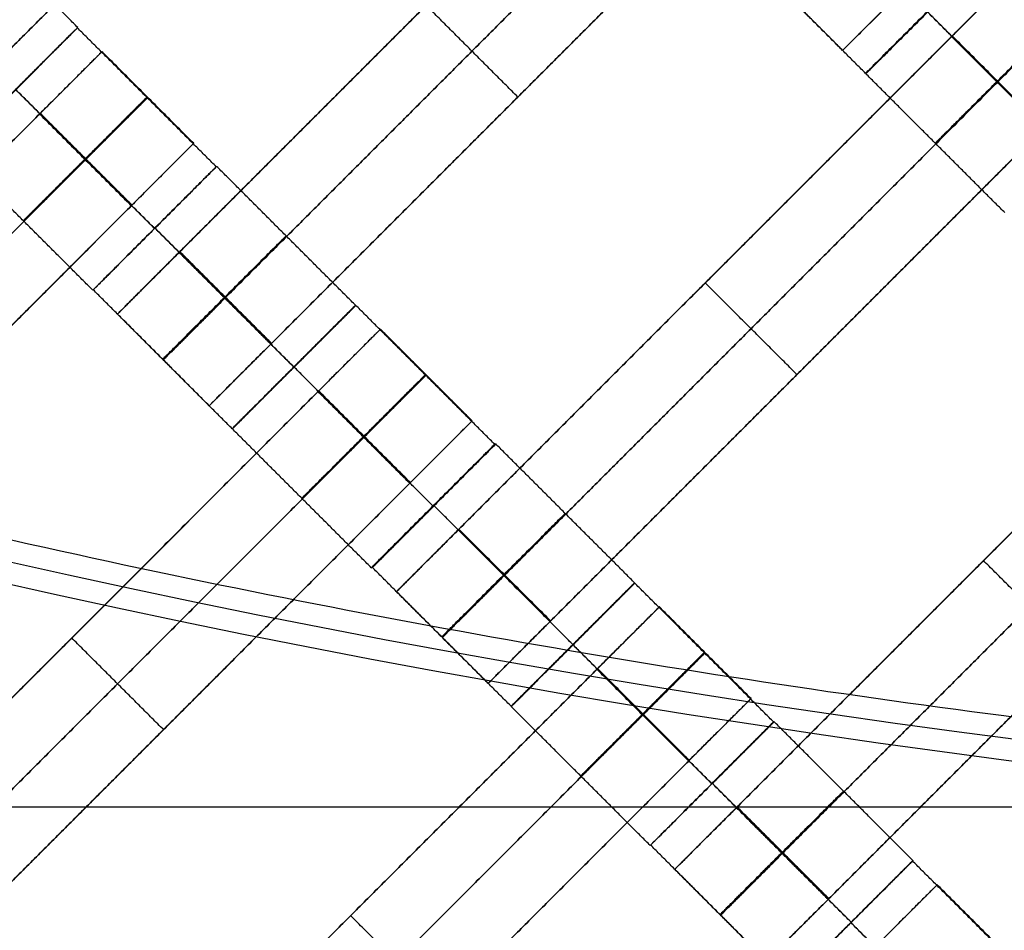
# Model space of a CAD drawing. Units: centimetres. Extents: x -754 to -180, y -149 to 327.
# Drawn here: x -382 to -371, y 25 to 35 of the extents above; entities that cross this region are included whole.
import ezdxf

# ---------------------------------------------------------------- set-up
doc = ezdxf.new("R2010")
doc.units = ezdxf.units.CM
for name, color, linetype, true_color in [('Domyslna', 7, 'Continuous', 0x000000), ('Gumy', 7, 'Continuous', 0xbf0000), ('Mata', 7, 'Continuous', 0x000000), ('Pudlo', 254, 'Continuous', 0xbebebe)]:
    doc.layers.add(name, color=color, linetype=linetype, true_color=true_color)
doc.styles.add('Arial Normalny', font='arial.ttf')
doc.dimstyles.new('TRAMPOL', dxfattribs={"dimscale": 1.1, "dimtxt": 10, "dimasz": 10, "dimexe": 5, "dimexo": 5, "dimgap": 1.1, "dimtad": 1, "dimtoh": 1, "dimdec": 0, "dimzin": 1, "dimdsep": 46, "dimtxsty": 'Arial Normalny', "dimcen": 5, "dimazin": 1, "dimtfac": 1, "dimtdec": 4, "dimtix": 1, "dimtofl": 0, "dimtmove": 1, "dimatfit": 3, "dimfxl": 10, "dimtolj": 1, "dimtzin": 1, "dimarcsym": 0})

# ---------------------------------------------------------------- blocks, each defined once
blk = doc.blocks.new('*D1')
at = {"layer": 'Defpoints', "color": 0, "transparency": 16777216}
for p in [(-505.31, 176.455), (-552.166, 1.461), (-330.316, 1.461)]:
    blk.add_point(p, dxfattribs=at)
at = {"layer": 'Domyslna', "color": 0, "lineweight": -2, "transparency": 16777216}
for p, q in [((-510.81, 176.455), (-557.666, 176.455)), ((-552.166, 165.455), (-552.166, 12.461)), ((-335.816, 1.461), (-557.666, 1.461))]:
    blk.add_line(p, q, dxfattribs=at)
at = {"layer": 'Domyslna', "color": 0, "transparency": 16777216}
for points in [[(-550.333, 165.455), (-553.999, 165.455), (-552.166, 176.455)], [(-553.999, 12.461), (-550.333, 12.461), (-552.166, 1.461)]]:
    blk.add_solid(points, dxfattribs=at)
at = {"layer": 'Domyslna', "color": 0, "transparency": 16777216, "insert": (-558.992, 88.958), "char_height": 11, "attachment_point": 5, "rotation": 90, "style": 'Arial Normalny'}
blk.add_mtext('\\A1;175', dxfattribs=at)
blk = doc.blocks.new('*D2')
at = {"layer": 'Defpoints', "color": 0, "transparency": 16777216}
for p in [(-504.927, 222.355), (-504.927, 176.264), (-329.742, 0.888)]:
    blk.add_point(p, dxfattribs=at)
at = {"layer": 'Domyslna', "color": 0, "lineweight": -2, "transparency": 16777216}
for p, q in [((-504.927, 181.764), (-504.927, 227.855)), ((-329.742, 6.388), (-329.742, 227.855)), ((-340.742, 222.355), (-493.927, 222.355))]:
    blk.add_line(p, q, dxfattribs=at)
at = {"layer": 'Domyslna', "color": 0, "transparency": 16777216}
for points in [[(-493.927, 224.189), (-493.927, 220.522), (-504.927, 222.355)], [(-340.742, 220.522), (-340.742, 224.189), (-329.742, 222.355)]]:
    blk.add_solid(points, dxfattribs=at)
at = {"layer": 'Domyslna', "color": 0, "transparency": 16777216, "insert": (-417.335, 229.181), "char_height": 11, "attachment_point": 5, "style": 'Arial Normalny'}
blk.add_mtext('\\A1;175', dxfattribs=at)
blk = doc.blocks.new('*D4')
at = {"layer": 'Defpoints', "color": 0, "transparency": 16777216}
for p in [(-479.507, 150.634), (-537.188, 92.844), (-355.313, 26.676)]:
    blk.add_point(p, dxfattribs=at)
at = {"layer": 'Domyslna', "color": 0, "lineweight": -2, "transparency": 16777216}
for p, q in [((-483.393, 146.741), (-541.073, 88.951)), ((-420.779, -23.344), (-529.402, 85.073)), ((-359.198, 22.783), (-416.878, -35.007))]:
    blk.add_line(p, q, dxfattribs=at)
at = {"layer": 'Domyslna', "color": 0, "transparency": 16777216}
for points in [[(-528.107, 86.371), (-530.697, 83.776), (-537.188, 92.844)], [(-422.074, -24.641), (-419.484, -22.046), (-412.993, -31.114)]]:
    blk.add_solid(points, dxfattribs=at)
at = {"layer": 'Domyslna', "color": 0, "transparency": 16777216, "insert": (-470.269, 35.696), "char_height": 11, "attachment_point": 5, "rotation": 315.0545, "style": 'Arial Normalny'}
blk.add_mtext('\\A1;175', dxfattribs=at)
blk = doc.blocks.new('*D6')
at = {"layer": 'Defpoints', "color": 0, "transparency": 16777216}
for p in [(-505.336, 326.698), (-739.771, -149.081), (-330.012, -149.081)]:
    blk.add_point(p, dxfattribs=at)
at = {"layer": 'Domyslna', "color": 0, "lineweight": -2, "transparency": 16777216}
for p, q in [((-510.836, 326.698), (-745.271, 326.698)), ((-739.771, 315.698), (-739.771, -138.081)), ((-335.512, -149.081), (-745.271, -149.081))]:
    blk.add_line(p, q, dxfattribs=at)
at = {"layer": 'Domyslna', "color": 0, "transparency": 16777216}
for points in [[(-737.937, 315.698), (-741.604, 315.698), (-739.771, 326.698)], [(-741.604, -138.081), (-737.937, -138.081), (-739.771, -149.081)]]:
    blk.add_solid(points, dxfattribs=at)
at = {"layer": 'Domyslna', "color": 0, "transparency": 16777216, "insert": (-746.574, 88.808), "char_height": 11, "attachment_point": 5, "rotation": 90, "style": 'Arial Normalny'}
blk.add_mtext('\\A1;475', dxfattribs=at)

msp = doc.modelspace()

# ---------------------------------------------------------------- linework, layer by layer
at = {"layer": 'Domyslna'}
msp.add_line((-330.07, 26.414), (-480.069, 26.414), dxfattribs=at)
at = {"layer": 'Domyslna', "color": 6, "lineweight": 50, "true_color": 0xff00ff}
for centre, radius, start, end in [((-505.336, 1.227), 325.471, 0, 90), ((-330.012, 176.455), 325.536, 180.0206, 270)]:
    msp.add_arc(centre, radius, start, end, dxfattribs=at)
at = {"layer": 'Domyslna', "extrusion": (0, 0, -1)}
msp.add_arc((480.069, 26.414), 150, 133.59166, 180, dxfattribs=at)
at = {"layer": 'Domyslna'}
msp.add_arc((-480.069, 26.414), 125, 0, 46.40834, dxfattribs=at)
at = {"layer": 'Gumy'}
for centre, radius, start, end in [((-480.069, 26.414, 3.75), 149.75, 0.09566, 46.31268), ((-480.069, 26.414, 4), 149.5, 0.19163, 46.21671), ((-355.068, 151.418, 3.75), 149.75, 226.50399, 269.90435), ((-355.068, 151.418, 4), 149.5, 226.59996, 269.80837)]:
    msp.add_arc(centre, radius, start, end, dxfattribs=at)
at = {"layer": 'Gumy', "extrusion": (0, 0, -1)}
for centre, radius, start, end in [((480.069, 26.414, -3.75), 125.25, 133.70602, 179.88564), ((480.069, 26.414, -4), 125.5, 133.81993, 179.77173), ((355.068, 151.418, -3.75), 125.25, 270.11436, 313.4773)]:
    msp.add_arc(centre, radius, start, end, dxfattribs=at)
at = {"layer": 'Gumy', "extrusion": (1.03445e-17, 1.45665e-17, -1)}
msp.add_arc((355.068, 151.418, -4), 125.5, 270.22827, 313.36339, dxfattribs=at)
at = {"layer": 'Gumy'}
for points, weights in [([(-330.07, 26.414), (-330.07, 90.717), (-376.642, 135.055)], [1, 0.919106673242, 1]), ([(-330.07, 26.414, 3.5), (-330.07, 90.717, 3.5), (-376.642, 135.055, 3.5)], [1, 0.919106673242, 1]), ([(-330.07, 26.414, 2), (-330.07, 90.717, 2), (-376.642, 135.055, 2)], [1, 0.919106673242, 1]), ([(-393.88, 116.948), (-355.069, 80), (-355.069, 26.414)], [1, 0.919106673242, 1]), ([(-393.88, 116.948, 3.5), (-355.069, 80, 3.5), (-355.069, 26.414, 3.5)], [1, 0.919106673242, 1]), ([(-393.88, 116.948, 2), (-355.069, 80, 2), (-355.069, 26.414, 2)], [1, 0.919106673242, 1]), ([(-355.068, 26.418), (-405.054, 26.418), (-441.257, 60.884)], [1, 0.928512845493, 1]), ([(-355.068, 26.418, 3.5), (-405.054, 26.418, 3.5), (-441.257, 60.884, 3.5)], [1, 0.928512845493, 1]), ([(-355.068, 26.418, 2), (-405.054, 26.418, 2), (-441.257, 60.884, 2)], [1, 0.928512845493, 1]), ([(-458.495, 42.778), (-415.051, 1.419), (-355.068, 1.419)], [1, 0.928512845493, 1]), ([(-458.495, 42.778, 3.5), (-415.051, 1.419, 3.5), (-355.068, 1.419, 3.5)], [1, 0.928512845493, 1]), ([(-458.495, 42.778, 2), (-415.051, 1.419, 2), (-355.068, 1.419, 2)], [1, 0.928512845493, 1])]:
    msp.add_rational_spline(points, weights, degree=2, dxfattribs=at)
at = {"layer": 'Mata'}
for p, q in [((-365.93, 42.15, -3.603), (-373.001, 35.079, -3.603)), ((-376.367, 41.263, -3.603), (-383.438, 34.192, -3.603)), ((-374.235, 39.131, -3.603), (-381.306, 32.06, -3.603)), ((-373.185, 38.081, -3.603), (-380.256, 31.01, -3.603)), ((-371.324, 36.23, -3.602), (-372.738, 34.816, -3.602)), ((-371.321, 36.225, -3.6), (-372.735, 34.811, -3.6)), ((-371.039, 35.953, -3.603), (-378.11, 28.881, -3.603)), ((-381.765, 35.337, -3.6), (-383.179, 33.923, -3.6)), ((-381.761, 35.342, -3.602), (-383.175, 33.929, -3.602)), ((-381.483, 35.065, -3.603), (-388.554, 27.994, -3.603)), ((-369.989, 34.902, -3.603), (-377.06, 27.831, -3.603)), ((-376.721, 34.545, -4.603), (-376.721, 34.545, -2.603)), ((-380.433, 34.015, -3.603), (-387.504, 26.944, -3.603)), ((-380.175, 33.747, -3.602), (-381.588, 32.333, -3.602)), ((-380.17, 33.751, -3.6), (-381.583, 32.337, -3.6)), ((-380.882, 33.041, -4.602), (-380.881, 33.04, -2.602)), ((-380.877, 33.044, -4.6), (-380.876, 33.043, -2.6)), ((-367.852, 32.773, -3.603), (-374.923, 25.702, -3.603)), ((-374.575, 32.417, -4.603), (-374.575, 32.417, -2.603)), ((-378.579, 32.16, -3.602), (-379.993, 30.747, -3.602)), ((-378.576, 32.159, -3.6), (-379.99, 30.745, -3.6)), ((-378.294, 31.887, -3.603), (-385.365, 24.816, -3.603)), ((-366.802, 31.722, -3.603), (-373.873, 24.651, -3.603)), ((-379.287, 31.454, -4.602), (-379.286, 31.453, -2.602)), ((-379.283, 31.452, -4.6), (-379.282, 31.452, -2.6)), ((-373.524, 31.367, -4.603), (-373.524, 31.367, -2.603)), ((-377.244, 30.837, -3.603), (-384.315, 23.765, -3.603)), ((-376.986, 30.569, -3.602), (-378.399, 29.155, -3.602)), ((-376.973, 30.572, -3.6), (-378.387, 29.158, -3.6)), ((-377.693, 29.862, -4.602), (-377.692, 29.861, -2.602)), ((-377.681, 29.866, -4.6), (-377.68, 29.865, -2.6)), ((-371.388, 29.237, -4.603), (-371.388, 29.237, -2.603)), ((-375.383, 28.982, -3.602), (-376.797, 27.568, -3.602)), ((-375.382, 28.979, -3.6), (-376.796, 27.565, -3.6)), ((-375.1, 28.707, -3.603), (-382.171, 21.636, -3.603)), ((-381.83, 28.351, -4.603), (-381.83, 28.351, -2.603)), ((-376.09, 28.275, -4.602), (-376.09, 28.275, -2.602)), ((-376.089, 28.272, -4.6), (-376.088, 28.272, -2.6)), ((-374.05, 27.657, -3.603), (-381.121, 20.585, -3.603)), ((-380.779, 27.301, -4.603), (-380.779, 27.301, -2.603)), ((-373.792, 27.389, -3.602), (-375.205, 25.975, -3.602)), ((-373.786, 27.392, -3.6), (-375.2, 25.979, -3.6)), ((-374.499, 26.682, -4.602), (-374.498, 26.681, -2.602)), ((-374.494, 26.686, -4.6), (-374.493, 26.685, -2.6)), ((-372.2, 25.797, -3.6), (-373.614, 24.383, -3.6)), ((-372.196, 25.802, -3.602), (-373.61, 24.388, -3.602)), ((-371.918, 25.525, -3.603), (-378.989, 18.454, -3.603)), ((-378.636, 25.171, -4.603), (-378.636, 25.171, -2.603)), ((-372.907, 25.09, -4.6), (-372.906, 25.09, -2.6)), ((-372.903, 25.096, -4.602), (-372.903, 25.095, -2.602))]:
    msp.add_line(p, q, dxfattribs=at)
for points in [[(-377.082, 40.548, -4.603), (-379.903, 37.727, -4.603), (-382.723, 34.906, -4.603)], [(-382.723, 34.906, -2.603), (-379.903, 37.727, -2.603), (-377.082, 40.548, -2.603)], [(-374.95, 38.416, -4.603), (-377.771, 35.595, -4.603), (-380.592, 32.775, -4.603)], [(-380.592, 32.775, -2.603), (-377.771, 35.595, -2.603), (-374.95, 38.416, -2.603)], [(-374.425, 37.891, -4.603), (-377.246, 35.07, -4.603), (-380.067, 32.25, -4.603)], [(-380.067, 32.25, -2.603), (-377.246, 35.07, -2.603), (-374.425, 37.891, -2.603)], [(-373.9, 37.366, -4.603), (-376.721, 34.545, -4.603), (-379.541, 31.724, -4.603)], [(-379.541, 31.724, -2.603), (-376.721, 34.545, -2.603), (-373.9, 37.366, -2.603)], [(-381.761, 35.342, -3.602), (-382.556, 36.137, -3.601), (-383.352, 36.933, -3.6)], [(-372.738, 34.816, -3.602), (-373.533, 35.611, -3.601), (-374.328, 36.406, -3.6)], [(-369.731, 34.634, -3.602), (-370.526, 35.43, -3.601), (-371.321, 36.225, -3.6)], [(-373.001, 35.079, -3.603), (-373.526, 35.604, -3.603), (-374.051, 36.129, -3.603)], [(-376.721, 34.545, -4.603), (-377.246, 35.07, -4.603), (-377.771, 35.595, -4.603)], [(-376.721, 34.545, -2.603), (-377.246, 35.07, -2.603), (-377.771, 35.595, -2.603)], [(-370.438, 33.928, -4.602), (-371.233, 34.723, -4.601), (-372.028, 35.518, -4.6)], [(-370.437, 33.927, -2.602), (-371.232, 34.722, -2.601), (-372.027, 35.517, -2.6)], [(-380.175, 33.747, -3.602), (-380.97, 34.542, -3.601), (-381.765, 35.337, -3.6)], [(-371.754, 35.238, -4.603), (-374.575, 32.417, -4.603), (-377.396, 29.596, -4.603)], [(-377.396, 29.596, -2.603), (-374.575, 32.417, -2.603), (-371.754, 35.238, -2.603)], [(-370.704, 34.188, -4.603), (-371.229, 34.713, -4.603), (-371.754, 35.238, -4.603)], [(-370.704, 34.188, -2.603), (-371.229, 34.713, -2.603), (-371.754, 35.238, -2.603)], [(-370.7, 34.192, -4.603), (-371.225, 34.717, -4.603), (-371.75, 35.242, -4.603)], [(-370.696, 34.195, -4.603), (-371.221, 34.721, -4.603), (-371.746, 35.246, -4.603)], [(-370.696, 34.195, -2.603), (-371.221, 34.721, -2.603), (-371.746, 35.246, -2.603)], [(-380.433, 34.015, -3.603), (-380.958, 34.54, -3.603), (-381.483, 35.065, -3.603)], [(-371.144, 33.221, -3.602), (-371.94, 34.016, -3.601), (-372.735, 34.811, -3.6)], [(-380.882, 33.041, -4.602), (-381.677, 33.836, -4.601), (-382.472, 34.631, -4.6)], [(-380.881, 33.04, -2.602), (-381.676, 33.835, -2.601), (-382.471, 34.63, -2.6)], [(-371.229, 34.713, -4.603), (-374.05, 31.892, -4.603), (-376.87, 29.071, -4.603)], [(-376.87, 29.071, -2.603), (-374.05, 31.892, -2.603), (-371.229, 34.713, -2.603)], [(-382.198, 34.35, -4.603), (-385.019, 31.53, -4.603), (-387.84, 28.709, -4.603)], [(-387.84, 28.709, -2.603), (-385.019, 31.53, -2.603), (-382.198, 34.35, -2.603)], [(-381.148, 33.3, -4.603), (-381.673, 33.825, -4.603), (-382.198, 34.35, -4.603)], [(-381.148, 33.3, -2.603), (-381.673, 33.825, -2.603), (-382.198, 34.35, -2.603)], [(-381.144, 33.304, -4.603), (-381.669, 33.829, -4.603), (-382.194, 34.354, -4.603)], [(-381.14, 33.308, -4.603), (-381.665, 33.833, -4.603), (-382.19, 34.358, -4.603)], [(-381.14, 33.308, -2.603), (-381.665, 33.833, -2.603), (-382.19, 34.358, -2.603)], [(-370.704, 34.188, -4.603), (-373.524, 31.367, -4.603), (-376.345, 28.546, -4.603)], [(-376.345, 28.546, -2.603), (-373.524, 31.367, -2.603), (-370.704, 34.188, -2.603)], [(-381.588, 32.333, -3.602), (-382.384, 33.128, -3.601), (-383.179, 33.923, -3.6)], [(-381.673, 33.825, -4.603), (-384.494, 31.004, -4.603), (-387.314, 28.184, -4.603)], [(-387.314, 28.184, -2.603), (-384.494, 31.004, -2.603), (-381.673, 33.825, -2.603)], [(-378.579, 32.16, -3.602), (-379.375, 32.955, -3.601), (-380.17, 33.751, -3.6)], [(-381.148, 33.3, -4.603), (-383.968, 30.479, -4.603), (-386.789, 27.659, -4.603)], [(-386.789, 27.659, -2.603), (-383.968, 30.479, -2.603), (-381.148, 33.3, -2.603)], [(-379.287, 31.454, -4.602), (-380.082, 32.249, -4.601), (-380.877, 33.044, -4.6)], [(-379.286, 31.453, -2.602), (-380.081, 32.248, -2.601), (-380.876, 33.043, -2.6)], [(-379.549, 31.717, -4.603), (-380.074, 32.242, -4.603), (-380.6, 32.767, -4.603)], [(-379.549, 31.717, -2.603), (-380.074, 32.242, -2.603), (-380.6, 32.767, -2.603)], [(-379.541, 31.724, -4.603), (-380.067, 32.25, -4.603), (-380.592, 32.775, -4.603)], [(-379.541, 31.724, -2.603), (-380.067, 32.25, -2.603), (-380.592, 32.775, -2.603)], [(-373.524, 31.367, -4.603), (-374.05, 31.892, -4.603), (-374.575, 32.417, -4.603)], [(-373.524, 31.367, -2.603), (-374.05, 31.892, -2.603), (-374.575, 32.417, -2.603)], [(-379.993, 30.747, -3.602), (-380.788, 31.542, -3.601), (-381.583, 32.337, -3.6)], [(-376.986, 30.569, -3.602), (-377.781, 31.364, -3.601), (-378.576, 32.159, -3.6)], [(-380.256, 31.01, -3.603), (-380.781, 31.535, -3.603), (-381.306, 32.06, -3.603)], [(-368.567, 32.058, -4.603), (-371.388, 29.237, -4.603), (-374.209, 26.416, -4.603)], [(-374.209, 26.416, -2.603), (-371.388, 29.237, -2.603), (-368.567, 32.058, -2.603)], [(-377.244, 30.837, -3.603), (-377.769, 31.362, -3.603), (-378.294, 31.887, -3.603)], [(-368.042, 31.533, -4.603), (-370.863, 28.712, -4.603), (-373.683, 25.891, -4.603)], [(-373.683, 25.891, -2.603), (-370.863, 28.712, -2.603), (-368.042, 31.533, -2.603)], [(-377.693, 29.862, -4.602), (-378.488, 30.657, -4.601), (-379.283, 31.452, -4.6)], [(-377.692, 29.861, -2.602), (-378.487, 30.656, -2.601), (-379.282, 31.452, -2.6)], [(-379.009, 31.172, -4.603), (-381.83, 28.351, -4.603), (-384.65, 25.53, -4.603)], [(-384.65, 25.53, -2.603), (-381.83, 28.351, -2.603), (-379.009, 31.172, -2.603)], [(-377.959, 30.122, -4.603), (-378.484, 30.647, -4.603), (-379.009, 31.172, -4.603)], [(-377.959, 30.122, -2.603), (-378.484, 30.647, -2.603), (-379.009, 31.172, -2.603)], [(-377.955, 30.126, -4.603), (-378.48, 30.651, -4.603), (-379.005, 31.176, -4.603)], [(-377.951, 30.13, -4.603), (-378.476, 30.655, -4.603), (-379.001, 31.18, -4.603)], [(-377.951, 30.13, -2.603), (-378.476, 30.655, -2.603), (-379.001, 31.18, -2.603)], [(-367.517, 31.008, -4.603), (-370.337, 28.187, -4.603), (-373.158, 25.366, -4.603)], [(-373.158, 25.366, -2.603), (-370.337, 28.187, -2.603), (-367.517, 31.008, -2.603)], [(-378.399, 29.155, -3.602), (-379.195, 29.95, -3.601), (-379.99, 30.745, -3.6)], [(-378.484, 30.647, -4.603), (-381.305, 27.826, -4.603), (-384.125, 25.005, -4.603)], [(-384.125, 25.005, -2.603), (-381.305, 27.826, -2.603), (-378.484, 30.647, -2.603)], [(-375.383, 28.982, -3.602), (-376.178, 29.777, -3.601), (-376.973, 30.572, -3.6)], [(-377.959, 30.122, -4.603), (-380.779, 27.301, -4.603), (-383.6, 24.48, -4.603)], [(-383.6, 24.48, -2.603), (-380.779, 27.301, -2.603), (-377.959, 30.122, -2.603)], [(-376.09, 28.275, -4.602), (-376.886, 29.071, -4.601), (-377.681, 29.866, -4.6)], [(-376.09, 28.275, -2.602), (-376.885, 29.07, -2.601), (-377.68, 29.865, -2.6)], [(-376.353, 28.538, -4.603), (-376.878, 29.063, -4.603), (-377.403, 29.588, -4.603)], [(-376.353, 28.538, -2.603), (-376.878, 29.063, -2.603), (-377.403, 29.588, -2.603)], [(-376.345, 28.546, -4.603), (-376.87, 29.071, -4.603), (-377.396, 29.596, -4.603)], [(-376.345, 28.546, -2.603), (-376.87, 29.071, -2.603), (-377.396, 29.596, -2.603)], [(-370.337, 28.187, -4.603), (-370.863, 28.712, -4.603), (-371.388, 29.237, -4.603)], [(-370.337, 28.187, -2.603), (-370.863, 28.712, -2.603), (-371.388, 29.237, -2.603)], [(-376.797, 27.568, -3.602), (-377.592, 28.363, -3.601), (-378.387, 29.158, -3.6)], [(-377.06, 27.831, -3.603), (-377.585, 28.356, -3.603), (-378.11, 28.881, -3.603)], [(-373.792, 27.389, -3.602), (-374.587, 28.184, -3.601), (-375.382, 28.979, -3.6)], [(-374.05, 27.657, -3.603), (-374.575, 28.182, -3.603), (-375.1, 28.707, -3.603)], [(-380.779, 27.301, -4.603), (-381.305, 27.826, -4.603), (-381.83, 28.351, -4.603)], [(-380.779, 27.301, -2.603), (-381.305, 27.826, -2.603), (-381.83, 28.351, -2.603)], [(-374.499, 26.682, -4.602), (-375.294, 27.477, -4.601), (-376.089, 28.272, -4.6)], [(-374.498, 26.681, -2.602), (-375.293, 27.476, -2.601), (-376.088, 28.272, -2.6)], [(-375.815, 27.992, -4.603), (-378.636, 25.171, -4.603), (-381.456, 22.35, -4.603)], [(-381.456, 22.35, -2.603), (-378.636, 25.171, -2.603), (-375.815, 27.992, -2.603)], [(-374.764, 26.942, -4.603), (-375.29, 27.467, -4.603), (-375.815, 27.992, -4.603)], [(-374.764, 26.942, -2.603), (-375.29, 27.467, -2.603), (-375.815, 27.992, -2.603)], [(-374.761, 26.946, -4.603), (-375.286, 27.471, -4.603), (-375.811, 27.996, -4.603)], [(-374.757, 26.95, -4.603), (-375.282, 27.475, -4.603), (-375.807, 28, -4.603)], [(-374.757, 26.95, -2.603), (-375.282, 27.475, -2.603), (-375.807, 28, -2.603)], [(-375.205, 25.975, -3.602), (-376, 26.77, -3.601), (-376.796, 27.565, -3.6)], [(-375.29, 27.467, -4.603), (-378.11, 24.646, -4.603), (-380.931, 21.825, -4.603)], [(-380.931, 21.825, -2.603), (-378.11, 24.646, -2.603), (-375.29, 27.467, -2.603)], [(-372.196, 25.802, -3.602), (-372.991, 26.597, -3.601), (-373.786, 27.392, -3.6)], [(-374.764, 26.942, -4.603), (-377.585, 24.121, -4.603), (-380.406, 21.3, -4.603)], [(-380.406, 21.3, -2.603), (-377.585, 24.121, -2.603), (-374.764, 26.942, -2.603)], [(-372.903, 25.096, -4.602), (-373.699, 25.891, -4.601), (-374.494, 26.686, -4.6)], [(-372.903, 25.095, -2.602), (-373.698, 25.89, -2.601), (-374.493, 26.685, -2.6)], [(-373.166, 25.358, -4.603), (-373.691, 25.883, -4.603), (-374.216, 26.408, -4.603)], [(-373.166, 25.358, -2.603), (-373.691, 25.883, -2.603), (-374.216, 26.408, -2.603)], [(-373.158, 25.366, -4.603), (-373.683, 25.891, -4.603), (-374.209, 26.416, -4.603)], [(-373.158, 25.366, -2.603), (-373.683, 25.891, -2.603), (-374.209, 26.416, -2.603)], [(-373.61, 24.388, -3.602), (-374.405, 25.183, -3.601), (-375.2, 25.979, -3.6)], [(-370.61, 24.207, -3.602), (-371.405, 25.002, -3.601), (-372.2, 25.797, -3.6)], [(-373.873, 24.651, -3.603), (-374.398, 25.176, -3.603), (-374.923, 25.702, -3.603)], [(-370.868, 24.475, -3.603), (-371.393, 25, -3.603), (-371.918, 25.525, -3.603)], [(-377.585, 24.121, -4.603), (-378.11, 24.646, -4.603), (-378.636, 25.171, -4.603)], [(-377.585, 24.121, -2.603), (-378.11, 24.646, -2.603), (-378.636, 25.171, -2.603)], [(-371.317, 23.5, -4.602), (-372.112, 24.295, -4.601), (-372.907, 25.09, -4.6)], [(-371.316, 23.499, -2.602), (-372.111, 24.295, -2.601), (-372.906, 25.09, -2.6)]]:
    msp.add_open_spline(points, degree=2, dxfattribs=at)
for points, weights, knots in [([(-372.032, 35.523, -4.602), (-372.739, 34.817, -4.602), (-372.738, 34.816, -3.602), (-372.738, 34.816, -2.602), (-372.031, 35.523, -2.602), (-371.324, 36.229, -2.602), (-371.324, 36.23, -3.602), (-371.325, 36.23, -4.602), (-372.032, 35.523, -4.602)], [1, 0.707106781187, 1, 0.707106781187, 1, 0.707106781187, 1, 0.707106781187, 1], [-62.831863, -62.831863, -62.831863, -47.123897, -47.123897, -31.415931, -31.415931, -15.707966, -15.707966, 0, 0, 0]), ([(-372.028, 35.518, -4.6), (-372.735, 34.811, -4.6), (-372.735, 34.811, -3.6), (-372.734, 34.811, -2.6), (-372.027, 35.517, -2.6), (-371.321, 36.224, -2.6), (-371.321, 36.225, -3.6), (-371.321, 36.225, -4.6), (-372.028, 35.518, -4.6)], [1, 0.707106781187, 1, 0.707106781187, 1, 0.707106781187, 1, 0.707106781187, 1], [-62.831863, -62.831863, -62.831863, -47.123897, -47.123897, -31.415931, -31.415931, -15.707966, -15.707966, 0, 0, 0]), ([(-371.754, 35.238, -2.603), (-371.75, 35.242, -2.603), (-371.746, 35.246, -2.603), (-371.039, 35.953, -2.603), (-371.039, 35.953, -3.603), (-371.039, 35.953, -4.603), (-371.746, 35.246, -4.603)], [0.99545943481, 0.997711841715, 1, 0.707106781187, 1, 0.707106781187, 1], [-31.53865, -31.53865, -31.53865, -31.415935, -31.415935, -15.707968, -15.707968, 0, 0, 0]), ([(-372.287, 35.794, -4.603), (-372.29, 35.79, -4.603), (-372.294, 35.786, -4.603), (-373.001, 35.079, -4.603), (-373.001, 35.079, -3.603), (-373.001, 35.079, -2.603), (-372.294, 35.786, -2.603), (-372.29, 35.79, -2.603), (-372.287, 35.794, -2.603)], [0.99545943481, 0.997711841715, 1, 0.707106781187, 1, 0.707106781187, 1, 0.997711841715, 0.99545943481], [-143.013703, -143.013703, -143.013703, -142.890984, -142.890984, -127.183017, -127.183017, -111.475049, -111.475049, -111.352334, -111.352334, -111.352334]), ([(-371.233, 34.723, -4.601), (-371.94, 34.016, -4.601), (-371.94, 34.016, -3.601), (-371.939, 34.015, -2.601), (-371.232, 34.722, -2.601), (-370.525, 35.429, -2.601), (-370.526, 35.43, -3.601), (-370.526, 35.43, -4.601), (-371.233, 34.723, -4.601)], [1, 0.707106781187, 1, 0.707106781187, 1, 0.707106781187, 1, 0.707106781187, 1], [-62.831863, -62.831863, -62.831863, -47.123897, -47.123897, -31.415931, -31.415931, -15.707966, -15.707966, 0, 0, 0]), ([(-371.229, 34.713, -2.603), (-371.225, 34.717, -2.603), (-371.221, 34.721, -2.603), (-370.514, 35.427, -2.603), (-370.514, 35.427, -3.603), (-370.514, 35.427, -4.603), (-371.221, 34.721, -4.603)], [0.99545943481, 0.997711841715, 1, 0.707106781187, 1, 0.707106781187, 1], [-31.53865, -31.53865, -31.53865, -31.415935, -31.415935, -15.707968, -15.707968, 0, 0, 0]), ([(-382.472, 34.631, -4.6), (-383.179, 33.924, -4.6), (-383.179, 33.923, -3.6), (-383.178, 33.923, -2.6), (-382.471, 34.63, -2.6), (-381.765, 35.337, -2.6), (-381.765, 35.337, -3.6), (-381.765, 35.338, -4.6), (-382.472, 34.631, -4.6)], [1, 0.707106781187, 1, 0.707106781187, 1, 0.707106781187, 1, 0.707106781187, 1], [-62.831863, -62.831863, -62.831863, -47.123897, -47.123897, -31.415931, -31.415931, -15.707966, -15.707966, 0, 0, 0]), ([(-382.469, 34.636, -4.602), (-383.175, 33.929, -4.602), (-383.175, 33.929, -3.602), (-383.175, 33.928, -2.602), (-382.468, 34.635, -2.602), (-381.761, 35.342, -2.602), (-381.761, 35.342, -3.602), (-381.762, 35.343, -4.602), (-382.469, 34.636, -4.602)], [1, 0.707106781187, 1, 0.707106781187, 1, 0.707106781187, 1, 0.707106781187, 1], [-62.831863, -62.831863, -62.831863, -47.123897, -47.123897, -31.415931, -31.415931, -15.707966, -15.707966, 0, 0, 0]), ([(-382.198, 34.35, -2.603), (-382.194, 34.354, -2.603), (-382.19, 34.358, -2.603), (-381.483, 35.065, -2.603), (-381.483, 35.065, -3.603), (-381.483, 35.065, -4.603), (-382.19, 34.358, -4.603)], [0.99545943481, 0.997711841715, 1, 0.707106781187, 1, 0.707106781187, 1], [-31.53865, -31.53865, -31.53865, -31.415935, -31.415935, -15.707968, -15.707968, 0, 0, 0]), ([(-381.677, 33.836, -4.601), (-382.384, 33.129, -4.601), (-382.384, 33.128, -3.601), (-382.383, 33.128, -2.601), (-381.676, 33.835, -2.601), (-380.969, 34.542, -2.601), (-380.97, 34.542, -3.601), (-380.97, 34.542, -4.601), (-381.677, 33.836, -4.601)], [1, 0.707106781187, 1, 0.707106781187, 1, 0.707106781187, 1, 0.707106781187, 1], [-62.831863, -62.831863, -62.831863, -47.123897, -47.123897, -31.415931, -31.415931, -15.707966, -15.707966, 0, 0, 0]), ([(-381.673, 33.825, -2.603), (-381.669, 33.829, -2.603), (-381.665, 33.833, -2.603), (-380.958, 34.54, -2.603), (-380.958, 34.54, -3.603), (-380.958, 34.54, -4.603), (-381.665, 33.833, -4.603)], [0.99545943481, 0.997711841715, 1, 0.707106781187, 1, 0.707106781187, 1], [-31.53865, -31.53865, -31.53865, -31.415935, -31.415935, -15.707968, -15.707968, 0, 0, 0]), ([(-381.148, 33.3, -2.603), (-381.144, 33.304, -2.603), (-381.14, 33.308, -2.603), (-380.433, 34.015, -2.603), (-380.433, 34.015, -3.603), (-380.433, 34.015, -4.603), (-381.14, 33.308, -4.603)], [0.99545943481, 0.997711841715, 1, 0.707106781187, 1, 0.707106781187, 1], [-31.53865, -31.53865, -31.53865, -31.415935, -31.415935, -15.707968, -15.707968, 0, 0, 0]), ([(-380.882, 33.041, -4.602), (-381.589, 32.334, -4.602), (-381.588, 32.333, -3.602), (-381.588, 32.333, -2.602), (-380.881, 33.04, -2.602), (-380.174, 33.747, -2.602), (-380.175, 33.747, -3.602), (-380.175, 33.747, -4.602), (-380.882, 33.041, -4.602)], [1, 0.707106781187, 1, 0.707106781187, 1, 0.707106781187, 1, 0.707106781187, 1], [-62.831863, -62.831863, -62.831863, -47.123897, -47.123897, -31.415931, -31.415931, -15.707966, -15.707966, 0, 0, 0]), ([(-380.877, 33.044, -4.6), (-381.584, 32.337, -4.6), (-381.583, 32.337, -3.6), (-381.583, 32.336, -2.6), (-380.876, 33.043, -2.6), (-380.169, 33.75, -2.6), (-380.17, 33.751, -3.6), (-380.17, 33.751, -4.6), (-380.877, 33.044, -4.6)], [1, 0.707106781187, 1, 0.707106781187, 1, 0.707106781187, 1, 0.707106781187, 1], [-62.831863, -62.831863, -62.831863, -47.123897, -47.123897, -31.415931, -31.415931, -15.707966, -15.707966, 0, 0, 0]), ([(-380.082, 32.249, -4.601), (-380.789, 31.542, -4.601), (-380.788, 31.542, -3.601), (-380.788, 31.541, -2.601), (-380.081, 32.248, -2.601), (-379.374, 32.955, -2.601), (-379.375, 32.955, -3.601), (-379.375, 32.956, -4.601), (-380.082, 32.249, -4.601)], [1, 0.707106781187, 1, 0.707106781187, 1, 0.707106781187, 1, 0.707106781187, 1], [-62.831863, -62.831863, -62.831863, -47.123897, -47.123897, -31.415931, -31.415931, -15.707966, -15.707966, 0, 0, 0]), ([(-380.592, 32.775, -4.603), (-380.596, 32.771, -4.603), (-380.6, 32.767, -4.603), (-381.306, 32.06, -4.603), (-381.306, 32.06, -3.603), (-381.306, 32.06, -2.603), (-380.6, 32.767, -2.603), (-380.596, 32.771, -2.603), (-380.592, 32.775, -2.603)], [0.99545943481, 0.997711841715, 1, 0.707106781187, 1, 0.707106781187, 1, 0.997711841715, 0.99545943481], [-143.013703, -143.013703, -143.013703, -142.890984, -142.890984, -127.183017, -127.183017, -111.475049, -111.475049, -111.352334, -111.352334, -111.352334]), ([(-380.067, 32.25, -4.603), (-380.071, 32.246, -4.603), (-380.074, 32.242, -4.603), (-380.781, 31.535, -4.603), (-380.781, 31.535, -3.603), (-380.781, 31.535, -2.603), (-380.074, 32.242, -2.603), (-380.071, 32.246, -2.603), (-380.067, 32.25, -2.603)], [0.99545943481, 0.997711841715, 1, 0.707106781187, 1, 0.707106781187, 1, 0.997711841715, 0.99545943481], [-143.013703, -143.013703, -143.013703, -142.890984, -142.890984, -127.183017, -127.183017, -111.475049, -111.475049, -111.352334, -111.352334, -111.352334]), ([(-379.287, 31.454, -4.602), (-379.994, 30.747, -4.602), (-379.993, 30.747, -3.602), (-379.993, 30.746, -2.602), (-379.286, 31.453, -2.602), (-378.579, 32.16, -2.602), (-378.579, 32.16, -3.602), (-378.58, 32.161, -4.602), (-379.287, 31.454, -4.602)], [1, 0.707106781187, 1, 0.707106781187, 1, 0.707106781187, 1, 0.707106781187, 1], [-62.831863, -62.831863, -62.831863, -47.123897, -47.123897, -31.415931, -31.415931, -15.707966, -15.707966, 0, 0, 0]), ([(-379.283, 31.452, -4.6), (-379.99, 30.745, -4.6), (-379.99, 30.745, -3.6), (-379.989, 30.745, -2.6), (-379.282, 31.452, -2.6), (-378.576, 32.158, -2.6), (-378.576, 32.159, -3.6), (-378.576, 32.159, -4.6), (-379.283, 31.452, -4.6)], [1, 0.707106781187, 1, 0.707106781187, 1, 0.707106781187, 1, 0.707106781187, 1], [-62.831863, -62.831863, -62.831863, -47.123897, -47.123897, -31.415931, -31.415931, -15.707966, -15.707966, 0, 0, 0]), ([(-379.009, 31.172, -2.603), (-379.005, 31.176, -2.603), (-379.001, 31.18, -2.603), (-378.294, 31.887, -2.603), (-378.294, 31.887, -3.603), (-378.294, 31.887, -4.603), (-379.001, 31.18, -4.603)], [0.99545943481, 0.997711841715, 1, 0.707106781187, 1, 0.707106781187, 1], [-31.53865, -31.53865, -31.53865, -31.415935, -31.415935, -15.707968, -15.707968, 0, 0, 0]), ([(-379.541, 31.724, -4.603), (-379.545, 31.72, -4.603), (-379.549, 31.717, -4.603), (-380.256, 31.01, -4.603), (-380.256, 31.01, -3.603), (-380.256, 31.01, -2.603), (-379.549, 31.717, -2.603), (-379.545, 31.72, -2.603), (-379.541, 31.724, -2.603)], [0.99545943481, 0.997711841715, 1, 0.707106781187, 1, 0.707106781187, 1, 0.997711841715, 0.99545943481], [-143.013703, -143.013703, -143.013703, -142.890984, -142.890984, -127.183017, -127.183017, -111.475049, -111.475049, -111.352334, -111.352334, -111.352334]), ([(-378.488, 30.657, -4.601), (-379.195, 29.95, -4.601), (-379.195, 29.95, -3.601), (-379.194, 29.95, -2.601), (-378.487, 30.656, -2.601), (-377.78, 31.363, -2.601), (-377.781, 31.364, -3.601), (-377.781, 31.364, -4.601), (-378.488, 30.657, -4.601)], [1, 0.707106781187, 1, 0.707106781187, 1, 0.707106781187, 1, 0.707106781187, 1], [-62.831863, -62.831863, -62.831863, -47.123897, -47.123897, -31.415931, -31.415931, -15.707966, -15.707966, 0, 0, 0]), ([(-378.484, 30.647, -2.603), (-378.48, 30.651, -2.603), (-378.476, 30.655, -2.603), (-377.769, 31.362, -2.603), (-377.769, 31.362, -3.603), (-377.769, 31.362, -4.603), (-378.476, 30.655, -4.603)], [0.99545943481, 0.997711841715, 1, 0.707106781187, 1, 0.707106781187, 1], [-31.53865, -31.53865, -31.53865, -31.415935, -31.415935, -15.707968, -15.707968, 0, 0, 0]), ([(-377.959, 30.122, -2.603), (-377.955, 30.126, -2.603), (-377.951, 30.13, -2.603), (-377.244, 30.837, -2.603), (-377.244, 30.837, -3.603), (-377.244, 30.837, -4.603), (-377.951, 30.13, -4.603)], [0.99545943481, 0.997711841715, 1, 0.707106781187, 1, 0.707106781187, 1], [-31.53865, -31.53865, -31.53865, -31.415935, -31.415935, -15.707968, -15.707968, 0, 0, 0]), ([(-377.693, 29.862, -4.602), (-378.4, 29.155, -4.602), (-378.399, 29.155, -3.602), (-378.399, 29.154, -2.602), (-377.692, 29.861, -2.602), (-376.985, 30.568, -2.602), (-376.986, 30.569, -3.602), (-376.986, 30.569, -4.602), (-377.693, 29.862, -4.602)], [1, 0.707106781187, 1, 0.707106781187, 1, 0.707106781187, 1, 0.707106781187, 1], [-62.831863, -62.831863, -62.831863, -47.123897, -47.123897, -31.415931, -31.415931, -15.707966, -15.707966, 0, 0, 0]), ([(-377.681, 29.866, -4.6), (-378.388, 29.159, -4.6), (-378.387, 29.158, -3.6), (-378.387, 29.158, -2.6), (-377.68, 29.865, -2.6), (-376.973, 30.572, -2.6), (-376.973, 30.572, -3.6), (-376.974, 30.573, -4.6), (-377.681, 29.866, -4.6)], [1, 0.707106781187, 1, 0.707106781187, 1, 0.707106781187, 1, 0.707106781187, 1], [-62.831863, -62.831863, -62.831863, -47.123897, -47.123897, -31.415931, -31.415931, -15.707966, -15.707966, 0, 0, 0]), ([(-376.886, 29.071, -4.601), (-377.592, 28.364, -4.601), (-377.592, 28.363, -3.601), (-377.592, 28.363, -2.601), (-376.885, 29.07, -2.601), (-376.178, 29.777, -2.601), (-376.178, 29.777, -3.601), (-376.179, 29.777, -4.601), (-376.886, 29.071, -4.601)], [1, 0.707106781187, 1, 0.707106781187, 1, 0.707106781187, 1, 0.707106781187, 1], [-62.831863, -62.831863, -62.831863, -47.123897, -47.123897, -31.415931, -31.415931, -15.707966, -15.707966, 0, 0, 0]), ([(-377.396, 29.596, -4.603), (-377.399, 29.592, -4.603), (-377.403, 29.588, -4.603), (-378.11, 28.881, -4.603), (-378.11, 28.881, -3.603), (-378.11, 28.881, -2.603), (-377.403, 29.588, -2.603), (-377.399, 29.592, -2.603), (-377.396, 29.596, -2.603)], [0.99545943481, 0.997711841715, 1, 0.707106781187, 1, 0.707106781187, 1, 0.997711841715, 0.99545943481], [-143.013703, -143.013703, -143.013703, -142.890984, -142.890984, -127.183017, -127.183017, -111.475049, -111.475049, -111.352334, -111.352334, -111.352334]), ([(-376.87, 29.071, -4.603), (-376.874, 29.067, -4.603), (-376.878, 29.063, -4.603), (-377.585, 28.356, -4.603), (-377.585, 28.356, -3.603), (-377.585, 28.356, -2.603), (-376.878, 29.063, -2.603), (-376.874, 29.067, -2.603), (-376.87, 29.071, -2.603)], [0.99545943481, 0.997711841715, 1, 0.707106781187, 1, 0.707106781187, 1, 0.997711841715, 0.99545943481], [-143.013703, -143.013703, -143.013703, -142.890984, -142.890984, -127.183017, -127.183017, -111.475049, -111.475049, -111.352334, -111.352334, -111.352334]), ([(-376.09, 28.275, -4.602), (-376.797, 27.569, -4.602), (-376.797, 27.568, -3.602), (-376.797, 27.568, -2.602), (-376.09, 28.275, -2.602), (-375.383, 28.982, -2.602), (-375.383, 28.982, -3.602), (-375.384, 28.982, -4.602), (-376.09, 28.275, -4.602)], [1, 0.707106781187, 1, 0.707106781187, 1, 0.707106781187, 1, 0.707106781187, 1], [-62.831863, -62.831863, -62.831863, -47.123897, -47.123897, -31.415931, -31.415931, -15.707966, -15.707966, 0, 0, 0]), ([(-376.089, 28.272, -4.6), (-376.796, 27.566, -4.6), (-376.796, 27.565, -3.6), (-376.795, 27.565, -2.6), (-376.088, 28.272, -2.6), (-375.381, 28.978, -2.6), (-375.382, 28.979, -3.6), (-375.382, 28.979, -4.6), (-376.089, 28.272, -4.6)], [1, 0.707106781187, 1, 0.707106781187, 1, 0.707106781187, 1, 0.707106781187, 1], [-62.831863, -62.831863, -62.831863, -47.123897, -47.123897, -31.415931, -31.415931, -15.707966, -15.707966, 0, 0, 0]), ([(-375.815, 27.992, -2.603), (-375.811, 27.996, -2.603), (-375.807, 28, -2.603), (-375.1, 28.707, -2.603), (-375.1, 28.707, -3.603), (-375.1, 28.707, -4.603), (-375.807, 28, -4.603)], [0.99545943481, 0.997711841715, 1, 0.707106781187, 1, 0.707106781187, 1], [-31.53865, -31.53865, -31.53865, -31.415935, -31.415935, -15.707968, -15.707968, 0, 0, 0]), ([(-376.345, 28.546, -4.603), (-376.349, 28.542, -4.603), (-376.353, 28.538, -4.603), (-377.06, 27.831, -4.603), (-377.06, 27.831, -3.603), (-377.06, 27.831, -2.603), (-376.353, 28.538, -2.603), (-376.349, 28.542, -2.603), (-376.345, 28.546, -2.603)], [0.99545943481, 0.997711841715, 1, 0.707106781187, 1, 0.707106781187, 1, 0.997711841715, 0.99545943481], [-143.013703, -143.013703, -143.013703, -142.890984, -142.890984, -127.183017, -127.183017, -111.475049, -111.475049, -111.352334, -111.352334, -111.352334]), ([(-375.294, 27.477, -4.601), (-376.001, 26.77, -4.601), (-376, 26.77, -3.601), (-376, 26.77, -2.601), (-375.293, 27.476, -2.601), (-374.586, 28.183, -2.601), (-374.587, 28.184, -3.601), (-374.587, 28.184, -4.601), (-375.294, 27.477, -4.601)], [1, 0.707106781187, 1, 0.707106781187, 1, 0.707106781187, 1, 0.707106781187, 1], [-62.831863, -62.831863, -62.831863, -47.123897, -47.123897, -31.415931, -31.415931, -15.707966, -15.707966, 0, 0, 0]), ([(-375.29, 27.467, -2.603), (-375.286, 27.471, -2.603), (-375.282, 27.475, -2.603), (-374.575, 28.182, -2.603), (-374.575, 28.182, -3.603), (-374.575, 28.182, -4.603), (-375.282, 27.475, -4.603)], [0.99545943481, 0.997711841715, 1, 0.707106781187, 1, 0.707106781187, 1], [-31.53865, -31.53865, -31.53865, -31.415935, -31.415935, -15.707968, -15.707968, 0, 0, 0]), ([(-374.764, 26.942, -2.603), (-374.761, 26.946, -2.603), (-374.757, 26.95, -2.603), (-374.05, 27.657, -2.603), (-374.05, 27.657, -3.603), (-374.05, 27.657, -4.603), (-374.757, 26.95, -4.603)], [0.99545943481, 0.997711841715, 1, 0.707106781187, 1, 0.707106781187, 1], [-31.53865, -31.53865, -31.53865, -31.415935, -31.415935, -15.707968, -15.707968, 0, 0, 0]), ([(-374.499, 26.682, -4.602), (-375.206, 25.975, -4.602), (-375.205, 25.975, -3.602), (-375.205, 25.975, -2.602), (-374.498, 26.681, -2.602), (-373.791, 27.388, -2.602), (-373.792, 27.389, -3.602), (-373.792, 27.389, -4.602), (-374.499, 26.682, -4.602)], [1, 0.707106781187, 1, 0.707106781187, 1, 0.707106781187, 1, 0.707106781187, 1], [-62.831863, -62.831863, -62.831863, -47.123897, -47.123897, -31.415931, -31.415931, -15.707966, -15.707966, 0, 0, 0]), ([(-374.494, 26.686, -4.6), (-375.201, 25.979, -4.6), (-375.2, 25.979, -3.6), (-375.2, 25.978, -2.6), (-374.493, 26.685, -2.6), (-373.786, 27.392, -2.6), (-373.786, 27.392, -3.6), (-373.787, 27.393, -4.6), (-374.494, 26.686, -4.6)], [1, 0.707106781187, 1, 0.707106781187, 1, 0.707106781187, 1, 0.707106781187, 1], [-62.831863, -62.831863, -62.831863, -47.123897, -47.123897, -31.415931, -31.415931, -15.707966, -15.707966, 0, 0, 0]), ([(-373.699, 25.891, -4.601), (-374.405, 25.184, -4.601), (-374.405, 25.183, -3.601), (-374.405, 25.183, -2.601), (-373.698, 25.89, -2.601), (-372.991, 26.597, -2.601), (-372.991, 26.597, -3.601), (-372.992, 26.598, -4.601), (-373.699, 25.891, -4.601)], [1, 0.707106781187, 1, 0.707106781187, 1, 0.707106781187, 1, 0.707106781187, 1], [-62.831863, -62.831863, -62.831863, -47.123897, -47.123897, -31.415931, -31.415931, -15.707966, -15.707966, 0, 0, 0]), ([(-374.209, 26.416, -4.603), (-374.212, 26.412, -4.603), (-374.216, 26.408, -4.603), (-374.923, 25.702, -4.603), (-374.923, 25.702, -3.603), (-374.923, 25.702, -2.603), (-374.216, 26.408, -2.603), (-374.212, 26.412, -2.603), (-374.209, 26.416, -2.603)], [0.99545943481, 0.997711841715, 1, 0.707106781187, 1, 0.707106781187, 1, 0.997711841715, 0.99545943481], [-143.013703, -143.013703, -143.013703, -142.890984, -142.890984, -127.183017, -127.183017, -111.475049, -111.475049, -111.352334, -111.352334, -111.352334]), ([(-373.683, 25.891, -4.603), (-373.687, 25.887, -4.603), (-373.691, 25.883, -4.603), (-374.398, 25.176, -4.603), (-374.398, 25.176, -3.603), (-374.398, 25.176, -2.603), (-373.691, 25.883, -2.603), (-373.687, 25.887, -2.603), (-373.683, 25.891, -2.603)], [0.99545943481, 0.997711841715, 1, 0.707106781187, 1, 0.707106781187, 1, 0.997711841715, 0.99545943481], [-143.013703, -143.013703, -143.013703, -142.890984, -142.890984, -127.183017, -127.183017, -111.475049, -111.475049, -111.352334, -111.352334, -111.352334]), ([(-372.907, 25.09, -4.6), (-373.614, 24.384, -4.6), (-373.614, 24.383, -3.6), (-373.613, 24.383, -2.6), (-372.906, 25.09, -2.6), (-372.199, 25.796, -2.6), (-372.2, 25.797, -3.6), (-372.2, 25.797, -4.6), (-372.907, 25.09, -4.6)], [1, 0.707106781187, 1, 0.707106781187, 1, 0.707106781187, 1, 0.707106781187, 1], [-62.831863, -62.831863, -62.831863, -47.123897, -47.123897, -31.415931, -31.415931, -15.707966, -15.707966, 0, 0, 0]), ([(-372.903, 25.096, -4.602), (-373.61, 24.389, -4.602), (-373.61, 24.388, -3.602), (-373.61, 24.388, -2.602), (-372.903, 25.095, -2.602), (-372.196, 25.802, -2.602), (-372.196, 25.802, -3.602), (-372.197, 25.802, -4.602), (-372.903, 25.096, -4.602)], [1, 0.707106781187, 1, 0.707106781187, 1, 0.707106781187, 1, 0.707106781187, 1], [-62.831863, -62.831863, -62.831863, -47.123897, -47.123897, -31.415931, -31.415931, -15.707966, -15.707966, 0, 0, 0]), ([(-372.633, 24.81, -2.603), (-372.629, 24.814, -2.603), (-372.625, 24.818, -2.603), (-371.918, 25.525, -2.603), (-371.918, 25.525, -3.603), (-371.918, 25.525, -4.603), (-372.625, 24.818, -4.603)], [0.99545943481, 0.997711841715, 1, 0.707106781187, 1, 0.707106781187, 1], [-31.53865, -31.53865, -31.53865, -31.415935, -31.415935, -15.707968, -15.707968, 0, 0, 0]), ([(-373.158, 25.366, -4.603), (-373.162, 25.362, -4.603), (-373.166, 25.358, -4.603), (-373.873, 24.651, -4.603), (-373.873, 24.651, -3.603), (-373.873, 24.651, -2.603), (-373.166, 25.358, -2.603), (-373.162, 25.362, -2.603), (-373.158, 25.366, -2.603)], [0.99545943481, 0.997711841715, 1, 0.707106781187, 1, 0.707106781187, 1, 0.997711841715, 0.99545943481], [-143.013703, -143.013703, -143.013703, -142.890984, -142.890984, -127.183017, -127.183017, -111.475049, -111.475049, -111.352334, -111.352334, -111.352334])]:
    msp.add_rational_spline(points, weights, degree=2, knots=knots, dxfattribs=at)
for points in [[(-371.746, 35.246, -4.603), (-371.75, 35.242, -4.603), (-371.754, 35.238, -4.603)], [(-371.221, 34.721, -4.603), (-371.225, 34.717, -4.603), (-371.229, 34.713, -4.603)], [(-382.19, 34.358, -4.603), (-382.194, 34.354, -4.603), (-382.198, 34.35, -4.603)], [(-381.665, 33.833, -4.603), (-381.669, 33.829, -4.603), (-381.673, 33.825, -4.603)], [(-381.14, 33.308, -4.603), (-381.144, 33.304, -4.603), (-381.148, 33.3, -4.603)], [(-379.001, 31.18, -4.603), (-379.005, 31.176, -4.603), (-379.009, 31.172, -4.603)], [(-378.476, 30.655, -4.603), (-378.48, 30.651, -4.603), (-378.484, 30.647, -4.603)], [(-377.951, 30.13, -4.603), (-377.955, 30.126, -4.603), (-377.959, 30.122, -4.603)], [(-375.807, 28, -4.603), (-375.811, 27.996, -4.603), (-375.815, 27.992, -4.603)], [(-375.282, 27.475, -4.603), (-375.286, 27.471, -4.603), (-375.29, 27.467, -4.603)], [(-374.757, 26.95, -4.603), (-374.761, 26.946, -4.603), (-374.764, 26.942, -4.603)]]:
    msp.add_rational_spline(points, [1, 0.997711841715, 0.99545943481], degree=2, dxfattribs=at)
at = {"layer": 'Pudlo'}
for points, knots in [([(-330.068, 25.765, -36.126), (-329.862, 88.219, -36.126), (-374.008, 132.397, -36.126), (-418.154, 176.575, -36.126), (-480.609, 176.414, -36.126)], [49.90524, 49.90524, 49.90524, 168.277614, 168.277614, 286.649987, 286.649987, 286.649987]), ([(-330.068, 25.765, -0.126), (-329.862, 88.219, -0.126), (-374.008, 132.397, -0.126), (-418.154, 176.575, -0.126), (-480.609, 176.414, -0.126)], [49.90524, 49.90524, 49.90524, 168.277614, 168.277614, 286.649987, 286.649987, 286.649987]), ([(-330.068, 25.765, -18.126), (-329.862, 88.219, -18.126), (-374.008, 132.397, -18.126), (-418.154, 176.575, -18.126), (-480.609, 176.414, -18.126)], [49.90524, 49.90524, 49.90524, 168.277614, 168.277614, 286.649987, 286.649987, 286.649987]), ([(-505.336, 151.127, -36.126), (-505.695, 89.268, -36.126), (-461.549, 45.09, -36.126), (-417.403, 0.912, -36.126), (-355.336, 1.128, -36.126)], [-236.744747, -236.744747, -236.744747, -118.372373, -118.372373, 0, 0, 0]), ([(-505.336, 151.127, -0.126), (-505.695, 89.268, -0.126), (-461.549, 45.09, -0.126), (-417.403, 0.912, -0.126), (-355.336, 1.128, -0.126)], [-236.744747, -236.744747, -236.744747, -118.372373, -118.372373, 0, 0, 0]), ([(-505.336, 151.127, -18.126), (-505.695, 89.268, -18.126), (-461.549, 45.09, -18.126), (-417.403, 0.912, -18.126), (-355.336, 1.128, -18.126)], [-236.744747, -236.744747, -236.744747, -118.372373, -118.372373, 0, 0, 0])]:
    msp.add_rational_spline(points, [1, 0.923315874827, 1, 0.923315874827, 1], degree=2, knots=knots, dxfattribs=at)

# ---------------------------------------------------------------- dimensions: what is measured, and where the dimension line sits
at = {"layer": 'Domyslna', "color": 6, "true_color": 0xff00ff}
dim = msp.add_linear_dim(base=(-739.771, -149.081), p1=(-505.336, 326.698), p2=(-330.012, -149.081), angle=90, text='475', dimstyle='TRAMPOL', override={"dimscale": 1.1, "dimtxt": 10, "dimasz": 10, "dimexe": 5, "dimexo": 5, "dimgap": 1.1, "dimtad": 1, "dimtih": 0, "dimtoh": 0, "dimdec": 0, "dimzin": 1, "dimtxsty": 'Arial Normalny', "dimsah": 0, "dimcen": 5, "dimadec": 2, "dimazin": 1, "dimtix": 0, "dimtmove": 0, "dimfxl": 10, "dimtzin": 1}, dxfattribs=at)
dim.commit()
dim.dimension.update_dxf_attribs({"geometry": '*D6', "text_midpoint": (-746.574, 88.808)})
at = {"layer": 'Domyslna'}
dim = msp.add_linear_dim(base=(-504.927, 222.355), p1=(-329.742, 0.888), p2=(-504.927, 176.264), dimstyle='TRAMPOL', override={"dimscale": 1.1, "dimtxt": 10, "dimasz": 10, "dimexe": 5, "dimexo": 5, "dimgap": 1.1, "dimtad": 1, "dimtih": 0, "dimtoh": 0, "dimdec": 0, "dimzin": 1, "dimtxsty": 'Arial Normalny', "dimsah": 0, "dimcen": 5, "dimadec": 2, "dimazin": 1, "dimtix": 0, "dimtmove": 0, "dimfxl": 10, "dimtzin": 1}, dxfattribs=at)
dim.commit()
dim.dimension.update_dxf_attribs({"geometry": '*D2', "text_midpoint": (-417.335, 229.181)})
for base, p1, p2, angle, picture, middle in [((-552.166, 1.461), (-505.31, 176.455), (-330.316, 1.461), 90, '*D1', (-558.992, 88.958)), ((-537.188, 92.844), (-355.313, 26.676), (-479.507, 150.634), 315.0545, '*D4', (-470.269, 35.696))]:
    dim = msp.add_linear_dim(base=base, p1=p1, p2=p2, angle=angle, dimstyle='TRAMPOL', override={"dimscale": 1.1, "dimtxt": 10, "dimasz": 10, "dimexe": 5, "dimexo": 5, "dimgap": 1.1, "dimtad": 1, "dimtih": 0, "dimtoh": 0, "dimdec": 0, "dimzin": 1, "dimtxsty": 'Arial Normalny', "dimsah": 0, "dimcen": 5, "dimadec": 2, "dimazin": 1, "dimtix": 0, "dimtmove": 0, "dimfxl": 10, "dimtzin": 1}, dxfattribs=at)
    dim.commit()
    dim.dimension.update_dxf_attribs({"geometry": picture, "text_midpoint": middle})

doc.saveas('drawing.dxf')
